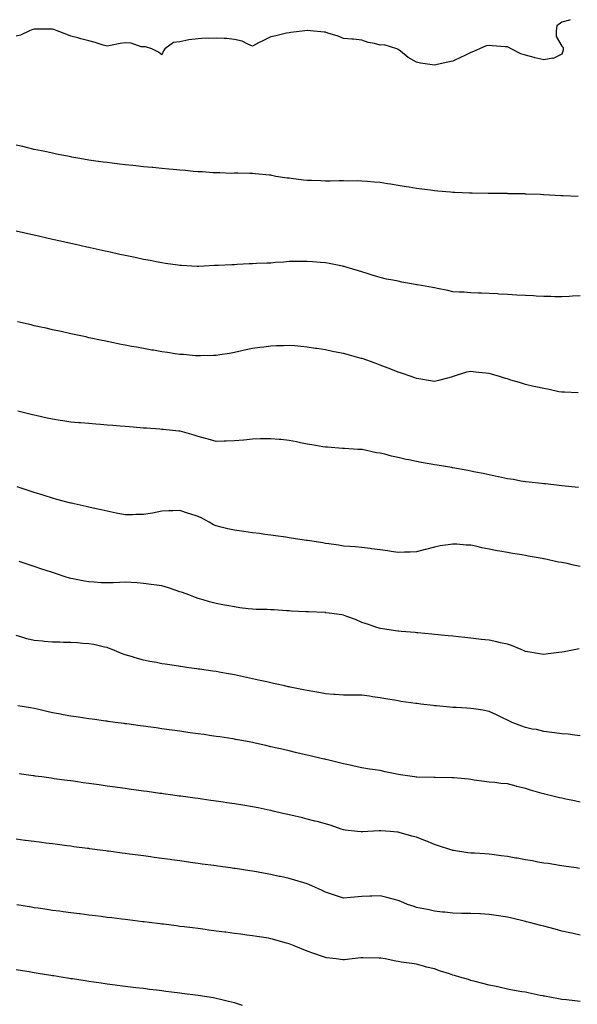
# Model space of a CAD drawing. Units: inches. Extents: x 973763 to 976403, y 7345418 to 7348058.
# Drawn here: x 975610 to 975916, y 7347517 to 7348058 of the extents above; entities that cross this region are included whole.
import ezdxf

# ---------------------------------------------------------------- set-up
doc = ezdxf.new("R2010")
doc.units = ezdxf.units.IN
doc.header["$MEASUREMENT"] = 0
doc.layers.add('Contour_97377345', color=7, linetype='Continuous', true_color=0x4032e6)

msp = doc.modelspace()

# ---------------------------------------------------------------- linework, layer by layer
at = {"layer": 'Contour_97377345'}
for points in [[(975912.6, 7348058, 3259), (975912.23, 7348057.75, 3259), (975908.05, 7348056.6, 3259), (975905.28, 7348054.7, 3259), (975904.93, 7348051.92, 3259), (975904.96, 7348048.84, 3259), (975908.05, 7348043.45, 3259), (975908.77, 7348042.64, 3259), (975908.75, 7348041.92, 3259), (975908.73, 7348041.23, 3259), (975908.05, 7348039.13, 3259), (975903.21, 7348036.76, 3259), (975902.95, 7348036.82, 3259), (975898.05, 7348036.01, 3259), (975893.22, 7348037.09, 3259), (975892.72, 7348037.25, 3259), (975888.05, 7348038.49, 3259), (975885.44, 7348039.31, 3259), (975880.09, 7348041.92, 3259), (975878.82, 7348042.69, 3259), (975878.05, 7348043.01, 3259), (975876.85, 7348043.13, 3259), (975869.74, 7348043.61, 3259), (975868.05, 7348043.77, 3259), (975866.42, 7348043.56, 3259), (975862.65, 7348041.92, 3259), (975859.42, 7348040.55, 3259), (975858.05, 7348039.95, 3259), (975854.35, 7348038.22, 3259), (975852.57, 7348037.4, 3259), (975848.05, 7348035.27, 3259), (975845.32, 7348034.65, 3259), (975839.43, 7348033.29, 3259), (975838.05, 7348032.97, 3259), (975836.74, 7348033.23, 3259), (975830.3, 7348034.17, 3259), (975828.05, 7348034.66, 3259), (975823.44, 7348037.31, 3259), (975819.35, 7348040.63, 3259), (975818.05, 7348041.63, 3259), (975817.86, 7348041.74, 3259), (975817.37, 7348041.92, 3259), (975810.34, 7348044.21, 3259), (975808.05, 7348044.09, 3259), (975805.06, 7348044.91, 3259), (975801.62, 7348045.49, 3259), (975798.05, 7348046.8, 3259), (975793.51, 7348047.38, 3259), (975792.65, 7348047.33, 3259), (975788.05, 7348047.73, 3259), (975785.09, 7348048.96, 3259), (975779.29, 7348050.67, 3259), (975778.05, 7348051.11, 3259), (975777.34, 7348051.21, 3259), (975769.91, 7348051.92, 3259), (975768.12, 7348051.98, 3259), (975767.99, 7348051.98, 3259), (975766.66, 7348051.92, 3259), (975759.02, 7348050.96, 3259), (975758.05, 7348050.82, 3259), (975756.66, 7348050.53, 3259), (975750.87, 7348049.1, 3259), (975748.05, 7348048.55, 3259), (975743.56, 7348046.41, 3259), (975741.36, 7348045.23, 3259), (975738.05, 7348043.51, 3259), (975735.46, 7348044.51, 3259), (975732.3, 7348046.17, 3259), (975728.05, 7348047.19, 3259), (975723.75, 7348047.63, 3259), (975722.38, 7348047.59, 3259), (975718.05, 7348047.94, 3259), (975713.87, 7348047.74, 3259), (975712.19, 7348047.78, 3259), (975708.05, 7348047.56, 3259), (975703.07, 7348046.9, 3259), (975703.01, 7348046.88, 3259), (975698.05, 7348045.88, 3259), (975694.54, 7348045.43, 3259), (975689.86, 7348041.92, 3259), (975689.04, 7348040.93, 3259), (975688.05, 7348038.7, 3259), (975686.36, 7348040.24, 3259), (975682.67, 7348041.92, 3259), (975679.22, 7348043.1, 3259), (975678.05, 7348043.07, 3259), (975676.87, 7348043.1, 3259), (975671.29, 7348045.17, 3259), (975668.05, 7348045.2, 3259), (975665.15, 7348044.83, 3259), (975659.87, 7348043.74, 3259), (975658.05, 7348043.46, 3259), (975655.9, 7348044.07, 3259), (975651.59, 7348045.46, 3259), (975648.05, 7348046.35, 3259), (975643.62, 7348047.48, 3259), (975642.02, 7348047.95, 3259), (975638.05, 7348049.03, 3259), (975636, 7348049.86, 3259), (975630.66, 7348051.92, 3259), (975628.75, 7348052.62, 3259), (975628.05, 7348052.88, 3259), (975627.17, 7348052.79, 3259), (975618.95, 7348052.81, 3259), (975618.05, 7348052.75, 3259), (975617.3, 7348052.67, 3259), (975615.38, 7348051.92, 3259), (975610.43, 7348049.54, 3259), (975608.05, 7348049, 3259)], [(975916.96, 7347960.83, 3260), (975908.73, 7347961.23, 3260), (975908.05, 7347961.27, 3260), (975907.42, 7347961.3, 3260), (975898.12, 7347961.85, 3260), (975898.05, 7347961.85, 3260), (975897.98, 7347961.85, 3260), (975896.19, 7347961.92, 3260), (975888.34, 7347962.21, 3260), (975888.05, 7347962.22, 3260), (975887.74, 7347962.23, 3260), (975878.53, 7347962.4, 3260), (975878.05, 7347962.41, 3260), (975877.55, 7347962.42, 3260), (975868.65, 7347962.52, 3260), (975868.05, 7347962.53, 3260), (975867.43, 7347962.54, 3260), (975858.79, 7347962.66, 3260), (975858.05, 7347962.67, 3260), (975857.26, 7347962.71, 3260), (975849.17, 7347963.04, 3260), (975848.05, 7347963.1, 3260), (975846.75, 7347963.22, 3260), (975839.88, 7347963.75, 3260), (975838.05, 7347963.92, 3260), (975835.72, 7347964.25, 3260), (975830.97, 7347964.84, 3260), (975828.05, 7347965.28, 3260), (975824, 7347965.97, 3260), (975822.36, 7347966.23, 3260), (975818.05, 7347966.97, 3260), (975813.76, 7347967.63, 3260), (975812.1, 7347967.86, 3260), (975808.05, 7347968.47, 3260), (975804.92, 7347968.78, 3260), (975800.92, 7347969.04, 3260), (975798.05, 7347969.31, 3260), (975795.52, 7347969.39, 3260), (975790.61, 7347969.36, 3260), (975788.05, 7347969.44, 3260), (975785.56, 7347969.43, 3260), (975780.63, 7347969.34, 3260), (975778.05, 7347969.34, 3260), (975775.54, 7347969.42, 3260), (975770.32, 7347969.65, 3260), (975768.05, 7347969.72, 3260), (975766, 7347969.87, 3260), (975759.23, 7347970.74, 3260), (975758.05, 7347970.84, 3260), (975757.06, 7347970.93, 3260), (975750.88, 7347971.92, 3260), (975748.51, 7347972.37, 3260), (975748.05, 7347972.5, 3260), (975747.4, 7347972.57, 3260), (975739.52, 7347973.39, 3260), (975738.05, 7347973.56, 3260), (975736.47, 7347973.51, 3260), (975729.85, 7347973.71, 3260), (975728.05, 7347973.65, 3260), (975726.4, 7347973.58, 3260), (975719.99, 7347973.86, 3260), (975718.05, 7347973.8, 3260), (975716.12, 7347973.85, 3260), (975710.47, 7347974.34, 3260), (975708.05, 7347974.4, 3260), (975705.34, 7347974.63, 3260), (975701.2, 7347975.07, 3260), (975698.05, 7347975.32, 3260), (975694.29, 7347975.67, 3260), (975692.02, 7347975.9, 3260), (975688.05, 7347976.26, 3260), (975683.24, 7347976.73, 3260), (975682.89, 7347976.77, 3260), (975678.05, 7347977.22, 3260), (975673.8, 7347977.67, 3260), (975672.14, 7347977.83, 3260), (975668.05, 7347978.25, 3260), (975664.8, 7347978.67, 3260), (975660.85, 7347979.11, 3260), (975658.05, 7347979.46, 3260), (975655.92, 7347979.79, 3260), (975649.26, 7347980.71, 3260), (975648.05, 7347980.89, 3260), (975647.18, 7347981.05, 3260), (975642.06, 7347981.92, 3260), (975638.65, 7347982.52, 3260), (975638.05, 7347982.61, 3260), (975637.2, 7347982.77, 3260), (975630.31, 7347984.18, 3260), (975628.05, 7347984.6, 3260), (975624.66, 7347985.31, 3260), (975622.01, 7347985.88, 3260), (975618.05, 7347986.71, 3260), (975613.84, 7347987.72, 3260), (975611.72, 7347988.25, 3260), (975608.05, 7347989.13, 3260)], [(975918.05, 7347906.23, 3261), (975913.92, 7347906.05, 3261), (975912.05, 7347905.93, 3261), (975908.05, 7347905.74, 3261), (975904.16, 7347905.81, 3261), (975901.95, 7347905.82, 3261), (975898.05, 7347905.88, 3261), (975893.86, 7347906.11, 3261), (975892.34, 7347906.21, 3261), (975888.05, 7347906.46, 3261), (975883.24, 7347906.73, 3261), (975878.05, 7347907.02, 3261), (975873.39, 7347907.27, 3261), (975872.67, 7347907.3, 3261), (975868.05, 7347907.52, 3261), (975863.84, 7347907.71, 3261), (975862.18, 7347907.79, 3261), (975858.05, 7347908, 3261), (975854.34, 7347908.2, 3261), (975851.61, 7347908.35, 3261), (975848.05, 7347908.53, 3261), (975845.37, 7347909.24, 3261), (975839.7, 7347910.27, 3261), (975838.05, 7347910.66, 3261), (975836.98, 7347910.85, 3261), (975830.94, 7347911.92, 3261), (975828.47, 7347912.34, 3261), (975828.05, 7347912.4, 3261), (975827.45, 7347912.51, 3261), (975820, 7347913.87, 3261), (975818.05, 7347914.25, 3261), (975815.07, 7347914.9, 3261), (975811.59, 7347915.46, 3261), (975808.05, 7347916.34, 3261), (975803.73, 7347917.61, 3261), (975801.63, 7347918.34, 3261), (975798.05, 7347919.48, 3261), (975796.19, 7347920.06, 3261), (975789.99, 7347921.92, 3261), (975788.44, 7347922.32, 3261), (975788.05, 7347922.41, 3261), (975787.44, 7347922.53, 3261), (975780.13, 7347924, 3261), (975778.05, 7347924.38, 3261), (975775.43, 7347924.54, 3261), (975771.04, 7347924.91, 3261), (975768.05, 7347925.1, 3261), (975764.9, 7347925.07, 3261), (975761.27, 7347925.14, 3261), (975758.05, 7347925.11, 3261), (975755.13, 7347924.84, 3261), (975750.64, 7347924.51, 3261), (975748.05, 7347924.28, 3261), (975745.77, 7347924.19, 3261), (975740.15, 7347924.02, 3261), (975738.05, 7347923.93, 3261), (975736.13, 7347923.84, 3261), (975729.57, 7347923.45, 3261), (975728.05, 7347923.38, 3261), (975726.63, 7347923.34, 3261), (975719.02, 7347922.89, 3261), (975718.05, 7347922.87, 3261), (975717.11, 7347922.86, 3261), (975708.56, 7347922.43, 3261), (975708.05, 7347922.42, 3261), (975707.51, 7347922.46, 3261), (975699, 7347922.87, 3261), (975698.05, 7347922.94, 3261), (975696.86, 7347923.11, 3261), (975690.23, 7347924.09, 3261), (975688.05, 7347924.41, 3261), (975684.98, 7347924.98, 3261), (975681.75, 7347925.62, 3261), (975678.05, 7347926.3, 3261), (975673.4, 7347927.28, 3261), (975672.51, 7347927.45, 3261), (975668.05, 7347928.37, 3261), (975665.14, 7347929.01, 3261), (975659.78, 7347930.19, 3261), (975658.05, 7347930.57, 3261), (975656.95, 7347930.81, 3261), (975652.02, 7347931.92, 3261), (975648.77, 7347932.64, 3261), (975648.05, 7347932.8, 3261), (975646.91, 7347933.06, 3261), (975640.61, 7347934.48, 3261), (975638.05, 7347935.05, 3261), (975634.02, 7347935.96, 3261), (975632.43, 7347936.3, 3261), (975628.05, 7347937.29, 3261), (975624.27, 7347938.14, 3261), (975621.11, 7347938.87, 3261), (975618.05, 7347939.56, 3261), (975616.13, 7347940, 3261), (975608.08, 7347941.89, 3261)], [(975917.04, 7347852.92, 3262), (975909.42, 7347853.29, 3262), (975908.05, 7347853.32, 3262), (975906.38, 7347853.59, 3262), (975901.02, 7347854.89, 3262), (975898.05, 7347855.3, 3262), (975893.68, 7347856.29, 3262), (975892.65, 7347856.52, 3262), (975888.05, 7347857.56, 3262), (975884.69, 7347858.57, 3262), (975879.96, 7347860.01, 3262), (975878.05, 7347860.59, 3262), (975876.98, 7347860.84, 3262), (975873.67, 7347861.92, 3262), (975869.3, 7347863.17, 3262), (975868.05, 7347863.56, 3262), (975866.17, 7347863.8, 3262), (975860.55, 7347864.42, 3262), (975858.05, 7347864.77, 3262), (975855.6, 7347864.37, 3262), (975848.22, 7347861.92, 3262), (975848.1, 7347861.87, 3262), (975848.05, 7347861.86, 3262), (975847.96, 7347861.84, 3262), (975840.28, 7347859.69, 3262), (975838.05, 7347859.18, 3262), (975835.76, 7347859.63, 3262), (975829.33, 7347860.65, 3262), (975828.05, 7347860.88, 3262), (975827.28, 7347861.15, 3262), (975825.12, 7347861.92, 3262), (975819.92, 7347863.78, 3262), (975818.05, 7347864.4, 3262), (975814.07, 7347865.9, 3262), (975812.6, 7347866.47, 3262), (975808.05, 7347868.17, 3262), (975805.35, 7347869.22, 3262), (975798.2, 7347871.78, 3262), (975798.05, 7347871.83, 3262), (975797.98, 7347871.85, 3262), (975797.72, 7347871.92, 3262), (975790.09, 7347873.96, 3262), (975788.05, 7347874.5, 3262), (975784.79, 7347875.18, 3262), (975781.86, 7347875.72, 3262), (975778.05, 7347876.56, 3262), (975773.38, 7347877.25, 3262), (975772.56, 7347877.41, 3262), (975768.05, 7347878.14, 3262), (975764.49, 7347878.36, 3262), (975761.24, 7347878.73, 3262), (975758.05, 7347878.96, 3262), (975754.96, 7347878.83, 3262), (975751.14, 7347878.83, 3262), (975748.05, 7347878.69, 3262), (975744.28, 7347878.15, 3262), (975742.07, 7347877.9, 3262), (975738.05, 7347877.27, 3262), (975733.65, 7347876.33, 3262), (975732.13, 7347876, 3262), (975728.05, 7347875.13, 3262), (975725.34, 7347874.63, 3262), (975719.95, 7347873.82, 3262), (975718.05, 7347873.49, 3262), (975716.57, 7347873.4, 3262), (975709.46, 7347873.32, 3262), (975708.05, 7347873.25, 3262), (975706.62, 7347873.35, 3262), (975700.1, 7347873.97, 3262), (975698.05, 7347874.11, 3262), (975695.49, 7347874.47, 3262), (975691.25, 7347875.12, 3262), (975688.05, 7347875.58, 3262), (975683.63, 7347876.34, 3262), (975682.64, 7347876.51, 3262), (975678.05, 7347877.3, 3262), (975674.14, 7347878.01, 3262), (975671.45, 7347878.52, 3262), (975668.05, 7347879.15, 3262), (975665.74, 7347879.61, 3262), (975658.99, 7347880.99, 3262), (975658.05, 7347881.17, 3262), (975657.43, 7347881.3, 3262), (975654.47, 7347881.92, 3262), (975649.16, 7347883.04, 3262), (975648.05, 7347883.28, 3262), (975646.31, 7347883.66, 3262), (975640.96, 7347884.83, 3262), (975638.05, 7347885.46, 3262), (975633.49, 7347886.48, 3262), (975632.77, 7347886.64, 3262), (975628.05, 7347887.67, 3262), (975624.57, 7347888.44, 3262), (975620.68, 7347889.29, 3262), (975618.05, 7347889.87, 3262), (975616.37, 7347890.25, 3262), (975608.77, 7347891.92, 3262)], [(975917.09, 7347800.97, 3263), (975908.05, 7347801.92, 3263), (975899.09, 7347802.96, 3263), (975898.05, 7347803.06, 3263), (975896.81, 7347803.17, 3263), (975890.02, 7347803.9, 3263), (975888.05, 7347804.05, 3263), (975885.49, 7347804.48, 3263), (975881.44, 7347805.31, 3263), (975878.05, 7347805.81, 3263), (975873.11, 7347806.87, 3263), (975873.02, 7347806.89, 3263), (975868.05, 7347807.87, 3263), (975864.74, 7347808.61, 3263), (975860.58, 7347809.39, 3263), (975858.05, 7347809.92, 3263), (975856.37, 7347810.24, 3263), (975848.15, 7347811.83, 3263), (975847.98, 7347811.85, 3263), (975847.55, 7347811.92, 3263), (975839.39, 7347813.26, 3263), (975838.05, 7347813.45, 3263), (975836.17, 7347813.8, 3263), (975830.76, 7347814.63, 3263), (975828.05, 7347815.17, 3263), (975823.88, 7347816.09, 3263), (975822.48, 7347816.35, 3263), (975818.05, 7347817.4, 3263), (975814.32, 7347818.19, 3263), (975810.77, 7347819.2, 3263), (975808.05, 7347819.84, 3263), (975806.19, 7347820.06, 3263), (975798.2, 7347821.77, 3263), (975798.05, 7347821.8, 3263), (975797.92, 7347821.8, 3263), (975795.89, 7347821.92, 3263), (975788.52, 7347822.39, 3263), (975788.05, 7347822.45, 3263), (975787.5, 7347822.47, 3263), (975779.2, 7347823.07, 3263), (975778.05, 7347823.12, 3263), (975776.62, 7347823.34, 3263), (975770.54, 7347824.42, 3263), (975768.05, 7347824.8, 3263), (975764.44, 7347825.53, 3263), (975762.14, 7347826.02, 3263), (975758.05, 7347826.83, 3263), (975753.46, 7347827.33, 3263), (975752.63, 7347827.34, 3263), (975748.05, 7347827.76, 3263), (975743.84, 7347827.72, 3263), (975742.34, 7347827.63, 3263), (975738.05, 7347827.58, 3263), (975733.18, 7347827.05, 3263), (975732.96, 7347827.01, 3263), (975728.05, 7347826.55, 3263), (975723.58, 7347826.39, 3263), (975722.47, 7347826.35, 3263), (975718.05, 7347826.18, 3263), (975713.57, 7347827.44, 3263), (975712.13, 7347827.84, 3263), (975708.05, 7347828.98, 3263), (975705.86, 7347829.74, 3263), (975698.14, 7347831.83, 3263), (975698.05, 7347831.86, 3263), (975697.48, 7347831.92, 3263), (975688.92, 7347832.79, 3263), (975688.05, 7347832.87, 3263), (975687.02, 7347832.95, 3263), (975679.64, 7347833.52, 3263), (975678.05, 7347833.64, 3263), (975676.17, 7347833.8, 3263), (975670.37, 7347834.25, 3263), (975668.05, 7347834.44, 3263), (975665.3, 7347834.67, 3263), (975661.13, 7347835, 3263), (975658.05, 7347835.25, 3263), (975654.4, 7347835.57, 3263), (975651.9, 7347835.77, 3263), (975648.05, 7347836.12, 3263), (975643.52, 7347836.45, 3263), (975642.6, 7347836.47, 3263), (975638.05, 7347836.82, 3263), (975633.66, 7347837.53, 3263), (975632.2, 7347837.76, 3263), (975628.05, 7347838.43, 3263), (975625.19, 7347839.05, 3263), (975619.69, 7347840.28, 3263), (975618.05, 7347840.65, 3263), (975617.03, 7347840.9, 3263), (975612.75, 7347841.92, 3263), (975608.99, 7347842.86, 3263)], [(975918.05, 7347757.54, 3264), (975914.45, 7347758.32, 3264), (975910.85, 7347759.12, 3264), (975908.05, 7347759.74, 3264), (975906.11, 7347759.98, 3264), (975898.26, 7347761.72, 3264), (975898.05, 7347761.75, 3264), (975897.89, 7347761.76, 3264), (975897.13, 7347761.92, 3264), (975889.41, 7347763.27, 3264), (975888.05, 7347763.58, 3264), (975886.02, 7347763.96, 3264), (975880.86, 7347764.73, 3264), (975878.05, 7347765.29, 3264), (975873.95, 7347766.02, 3264), (975872.37, 7347766.24, 3264), (975868.05, 7347767.06, 3264), (975863.97, 7347767.83, 3264), (975861.47, 7347768.5, 3264), (975858.05, 7347769.23, 3264), (975855.44, 7347769.31, 3264), (975850.2, 7347769.77, 3264), (975848.05, 7347769.84, 3264), (975845.51, 7347769.38, 3264), (975841.09, 7347768.88, 3264), (975838.05, 7347768.23, 3264), (975833.13, 7347766.85, 3264), (975832.94, 7347766.81, 3264), (975828.05, 7347765.66, 3264), (975824.56, 7347765.41, 3264), (975821.56, 7347765.42, 3264), (975818.05, 7347765.22, 3264), (975814.2, 7347765.76, 3264), (975812.27, 7347766.14, 3264), (975808.05, 7347766.69, 3264), (975803.44, 7347767.31, 3264), (975802.57, 7347767.39, 3264), (975798.05, 7347767.96, 3264), (975794.41, 7347768.28, 3264), (975791.51, 7347768.46, 3264), (975788.05, 7347768.77, 3264), (975785.33, 7347769.19, 3264), (975780, 7347769.97, 3264), (975778.05, 7347770.27, 3264), (975776.63, 7347770.5, 3264), (975768.11, 7347771.86, 3264), (975768, 7347771.88, 3264), (975767.7, 7347771.92, 3264), (975759.31, 7347773.18, 3264), (975758.05, 7347773.37, 3264), (975756.38, 7347773.59, 3264), (975750.55, 7347774.42, 3264), (975748.05, 7347774.77, 3264), (975744.76, 7347775.21, 3264), (975741.74, 7347775.62, 3264), (975738.05, 7347776.11, 3264), (975733.22, 7347776.75, 3264), (975728.05, 7347777.44, 3264), (975724.47, 7347778.34, 3264), (975720.81, 7347779.16, 3264), (975718.05, 7347779.82, 3264), (975716.58, 7347780.44, 3264), (975714.13, 7347781.92, 3264), (975710.15, 7347784.02, 3264), (975708.05, 7347785, 3264), (975703.55, 7347786.42, 3264), (975702.78, 7347786.64, 3264), (975698.05, 7347788.29, 3264), (975694.24, 7347788.12, 3264), (975691.91, 7347788.06, 3264), (975688.05, 7347787.89, 3264), (975683.05, 7347786.92, 3264), (975678.05, 7347786.16, 3264), (975673.85, 7347786.12, 3264), (975672.05, 7347785.92, 3264), (975668.05, 7347785.88, 3264), (975663.05, 7347786.92, 3264), (975658.05, 7347787.96, 3264), (975654.79, 7347788.66, 3264), (975650.36, 7347789.61, 3264), (975648.05, 7347790.1, 3264), (975646.58, 7347790.45, 3264), (975640.01, 7347791.92, 3264), (975638.41, 7347792.28, 3264), (975638.05, 7347792.36, 3264), (975637.45, 7347792.52, 3264), (975630.52, 7347794.39, 3264), (975628.05, 7347795.03, 3264), (975623.49, 7347796.48, 3264), (975622.83, 7347796.69, 3264), (975618.05, 7347798.17, 3264), (975615.23, 7347799.1, 3264), (975608.71, 7347801.25, 3264)], [(975917.58, 7347712.38, 3265), (975915.61, 7347711.92, 3265), (975909.24, 7347710.72, 3265), (975908.05, 7347710.48, 3265), (975906.42, 7347710.29, 3265), (975900.45, 7347709.52, 3265), (975898.05, 7347709.22, 3265), (975895.71, 7347709.58, 3265), (975889.31, 7347710.67, 3265), (975888.05, 7347710.86, 3265), (975887.34, 7347711.21, 3265), (975885.69, 7347711.92, 3265), (975880.25, 7347714.11, 3265), (975878.05, 7347714.85, 3265), (975874.31, 7347715.66, 3265), (975872.27, 7347716.14, 3265), (975868.05, 7347716.99, 3265), (975863.63, 7347717.49, 3265), (975862.34, 7347717.63, 3265), (975858.05, 7347718.12, 3265), (975854.61, 7347718.49, 3265), (975851.12, 7347718.86, 3265), (975848.05, 7347719.19, 3265), (975845.57, 7347719.44, 3265), (975839.97, 7347720, 3265), (975838.05, 7347720.19, 3265), (975836.48, 7347720.35, 3265), (975828.87, 7347721.09, 3265), (975828.05, 7347721.18, 3265), (975827.38, 7347721.24, 3265), (975819.77, 7347721.92, 3265), (975818.2, 7347722.07, 3265), (975818.05, 7347722.08, 3265), (975817.86, 7347722.11, 3265), (975809.38, 7347723.25, 3265), (975808.05, 7347723.44, 3265), (975805.75, 7347724.23, 3265), (975801.75, 7347725.62, 3265), (975798.05, 7347726.84, 3265), (975794.5, 7347728.37, 3265), (975789.86, 7347730.11, 3265), (975788.05, 7347730.84, 3265), (975787.14, 7347731.01, 3265), (975780.2, 7347731.92, 3265), (975778.29, 7347732.17, 3265), (975778.05, 7347732.19, 3265), (975777.76, 7347732.21, 3265), (975768.74, 7347732.62, 3265), (975768.05, 7347732.66, 3265), (975767.27, 7347732.71, 3265), (975759.21, 7347733.09, 3265), (975758.05, 7347733.16, 3265), (975756.71, 7347733.26, 3265), (975749.82, 7347733.69, 3265), (975748.05, 7347733.83, 3265), (975746.03, 7347733.94, 3265), (975740.03, 7347733.91, 3265), (975738.05, 7347734.02, 3265), (975735.63, 7347734.34, 3265), (975731.04, 7347734.91, 3265), (975728.05, 7347735.31, 3265), (975723.85, 7347736.12, 3265), (975722.52, 7347736.39, 3265), (975718.05, 7347737.22, 3265), (975714.33, 7347738.2, 3265), (975710.8, 7347739.17, 3265), (975708.05, 7347739.91, 3265), (975706.59, 7347740.46, 3265), (975703.06, 7347741.92, 3265), (975699.44, 7347743.31, 3265), (975698.05, 7347743.7, 3265), (975695.43, 7347744.54, 3265), (975691.89, 7347745.76, 3265), (975688.05, 7347746.89, 3265), (975683.67, 7347747.54, 3265), (975682.26, 7347747.71, 3265), (975678.05, 7347748.3, 3265), (975674.64, 7347748.51, 3265), (975671.23, 7347748.74, 3265), (975668.05, 7347748.94, 3265), (975664.94, 7347748.81, 3265), (975661.32, 7347748.65, 3265), (975658.05, 7347748.51, 3265), (975654.79, 7347748.66, 3265), (975650.96, 7347749.01, 3265), (975648.05, 7347749.17, 3265), (975645.65, 7347749.52, 3265), (975639.14, 7347750.82, 3265), (975638.05, 7347751, 3265), (975637.33, 7347751.2, 3265), (975635.04, 7347751.92, 3265), (975629.78, 7347753.64, 3265), (975628.05, 7347754.2, 3265), (975624.65, 7347755.32, 3265), (975622.24, 7347756.11, 3265), (975618.05, 7347757.51, 3265), (975614.74, 7347758.6, 3265), (975609.7, 7347760.27, 3265)], [(975918.05, 7347664.59, 3266), (975915.17, 7347664.8, 3266), (975911.5, 7347665.37, 3266), (975908.05, 7347665.58, 3266), (975903.88, 7347666.09, 3266), (975902.46, 7347666.33, 3266), (975898.05, 7347666.83, 3266), (975894.07, 7347667.93, 3266), (975891.76, 7347668.21, 3266), (975888.05, 7347669.01, 3266), (975885.97, 7347669.84, 3266), (975880.71, 7347671.92, 3266), (975878.89, 7347672.76, 3266), (975878.05, 7347673.1, 3266), (975875.76, 7347674.22, 3266), (975872.14, 7347676.01, 3266), (975868.05, 7347677.96, 3266), (975864.65, 7347678.53, 3266), (975860.83, 7347679.13, 3266), (975858.05, 7347679.59, 3266), (975855.81, 7347679.69, 3266), (975849.89, 7347680.08, 3266), (975848.05, 7347680.17, 3266), (975846.42, 7347680.29, 3266), (975839.04, 7347680.94, 3266), (975838.05, 7347681.01, 3266), (975837.22, 7347681.09, 3266), (975830.53, 7347681.92, 3266), (975828.33, 7347682.2, 3266), (975828.05, 7347682.24, 3266), (975827.67, 7347682.3, 3266), (975819.58, 7347683.45, 3266), (975818.05, 7347683.66, 3266), (975815.95, 7347684.02, 3266), (975811.02, 7347684.89, 3266), (975808.05, 7347685.39, 3266), (975804.01, 7347685.96, 3266), (975802.36, 7347686.23, 3266), (975798.05, 7347686.81, 3266), (975793.11, 7347686.86, 3266), (975792.99, 7347686.86, 3266), (975788.05, 7347686.9, 3266), (975783.39, 7347687.27, 3266), (975782.69, 7347687.28, 3266), (975778.05, 7347687.6, 3266), (975774.42, 7347688.29, 3266), (975771.16, 7347688.81, 3266), (975768.05, 7347689.37, 3266), (975765.95, 7347689.82, 3266), (975758.7, 7347691.27, 3266), (975758.05, 7347691.41, 3266), (975757.63, 7347691.5, 3266), (975755.72, 7347691.92, 3266), (975749.46, 7347693.32, 3266), (975748.05, 7347693.61, 3266), (975745.85, 7347694.11, 3266), (975741.31, 7347695.18, 3266), (975738.05, 7347695.91, 3266), (975733.11, 7347696.98, 3266), (975732.96, 7347697.01, 3266), (975728.05, 7347698.09, 3266), (975724.77, 7347698.64, 3266), (975720.61, 7347699.36, 3266), (975718.05, 7347699.79, 3266), (975716.18, 7347700.05, 3266), (975708.86, 7347701.11, 3266), (975708.05, 7347701.23, 3266), (975707.44, 7347701.31, 3266), (975703.02, 7347701.92, 3266), (975698.66, 7347702.53, 3266), (975698.05, 7347702.62, 3266), (975697.21, 7347702.76, 3266), (975689.94, 7347703.81, 3266), (975688.05, 7347704.15, 3266), (975685.23, 7347704.75, 3266), (975681.53, 7347705.39, 3266), (975678.05, 7347706.17, 3266), (975673.53, 7347707.4, 3266), (975672.09, 7347707.88, 3266), (975668.05, 7347709.08, 3266), (975665.95, 7347709.82, 3266), (975660.91, 7347711.92, 3266), (975658.9, 7347712.77, 3266), (975658.05, 7347713.02, 3266), (975656.69, 7347713.28, 3266), (975650.79, 7347714.66, 3266), (975648.05, 7347715.11, 3266), (975644.7, 7347715.26, 3266), (975641.76, 7347715.63, 3266), (975638.05, 7347715.78, 3266), (975634.1, 7347715.87, 3266), (975632.01, 7347715.89, 3266), (975628.05, 7347715.98, 3266), (975623.55, 7347716.42, 3266), (975622.61, 7347716.48, 3266), (975618.05, 7347716.96, 3266), (975614.03, 7347717.9, 3266), (975611.17, 7347718.8, 3266), (975608.05, 7347719.62, 3266)], [(975918.05, 7347628.08, 3267), (975914.92, 7347628.78, 3267), (975910.18, 7347629.79, 3267), (975908.05, 7347630.25, 3267), (975906.63, 7347630.5, 3267), (975900.78, 7347631.92, 3267), (975898.58, 7347632.45, 3267), (975898.05, 7347632.59, 3267), (975897.09, 7347632.88, 3267), (975890.77, 7347634.64, 3267), (975888.05, 7347635.52, 3267), (975883.27, 7347636.7, 3267), (975882.9, 7347636.77, 3267), (975878.05, 7347638.13, 3267), (975874.43, 7347638.3, 3267), (975871.1, 7347638.87, 3267), (975868.05, 7347639.06, 3267), (975865.51, 7347639.38, 3267), (975859.74, 7347640.23, 3267), (975858.05, 7347640.45, 3267), (975856.74, 7347640.62, 3267), (975848.54, 7347641.43, 3267), (975848.05, 7347641.49, 3267), (975847.64, 7347641.51, 3267), (975838.35, 7347641.61, 3267), (975838.05, 7347641.63, 3267), (975837.78, 7347641.65, 3267), (975828.23, 7347641.75, 3267), (975828.05, 7347641.76, 3267), (975827.92, 7347641.79, 3267), (975826.99, 7347641.92, 3267), (975819.23, 7347643.1, 3267), (975818.05, 7347643.21, 3267), (975816.41, 7347643.56, 3267), (975810.95, 7347644.82, 3267), (975808.05, 7347645.4, 3267), (975803.98, 7347645.99, 3267), (975802.36, 7347646.23, 3267), (975798.05, 7347646.86, 3267), (975793.93, 7347647.8, 3267), (975791.66, 7347648.31, 3267), (975788.05, 7347649.13, 3267), (975785.79, 7347649.67, 3267), (975778.55, 7347651.42, 3267), (975778.05, 7347651.54, 3267), (975777.75, 7347651.61, 3267), (975776.43, 7347651.92, 3267), (975769.63, 7347653.5, 3267), (975768.05, 7347653.87, 3267), (975765.5, 7347654.46, 3267), (975761.53, 7347655.39, 3267), (975758.05, 7347656.2, 3267), (975753.41, 7347657.28, 3267), (975752.47, 7347657.5, 3267), (975748.05, 7347658.53, 3267), (975745.28, 7347659.15, 3267), (975739.52, 7347660.45, 3267), (975738.05, 7347660.78, 3267), (975737.09, 7347660.96, 3267), (975732.11, 7347661.92, 3267), (975728.7, 7347662.58, 3267), (975728.05, 7347662.71, 3267), (975727.12, 7347662.85, 3267), (975720.05, 7347663.92, 3267), (975718.05, 7347664.22, 3267), (975715.37, 7347664.59, 3267), (975711.28, 7347665.16, 3267), (975708.05, 7347665.61, 3267), (975703.76, 7347666.2, 3267), (975702.51, 7347666.38, 3267), (975698.05, 7347667, 3267), (975693.73, 7347667.6, 3267), (975692.15, 7347667.82, 3267), (975688.05, 7347668.39, 3267), (975684.95, 7347668.82, 3267), (975680.54, 7347669.43, 3267), (975678.05, 7347669.78, 3267), (975676.17, 7347670.04, 3267), (975668.93, 7347671.04, 3267), (975668.05, 7347671.16, 3267), (975667.39, 7347671.26, 3267), (975662.58, 7347671.92, 3267), (975658.6, 7347672.47, 3267), (975658.05, 7347672.55, 3267), (975657.33, 7347672.65, 3267), (975649.82, 7347673.69, 3267), (975648.05, 7347673.94, 3267), (975645.68, 7347674.29, 3267), (975641.07, 7347674.94, 3267), (975638.05, 7347675.4, 3267), (975633.84, 7347676.12, 3267), (975632.45, 7347676.33, 3267), (975628.05, 7347677.14, 3267), (975624.11, 7347677.98, 3267), (975621.23, 7347678.73, 3267), (975618.05, 7347679.47, 3267), (975616.01, 7347679.88, 3267), (975609.02, 7347680.95, 3267)], [(975917.78, 7347591.65, 3268), (975915.78, 7347591.92, 3268), (975909.08, 7347592.94, 3268), (975908.05, 7347593.07, 3268), (975906.74, 7347593.22, 3268), (975900.5, 7347594.37, 3268), (975898.05, 7347594.62, 3268), (975894.79, 7347595.18, 3268), (975891.9, 7347595.77, 3268), (975888.05, 7347596.39, 3268), (975883.37, 7347597.24, 3268), (975882.62, 7347597.35, 3268), (975878.05, 7347598.13, 3268), (975874.72, 7347598.59, 3268), (975870.86, 7347599.11, 3268), (975868.05, 7347599.5, 3268), (975865.73, 7347599.6, 3268), (975859.99, 7347599.97, 3268), (975858.05, 7347600.06, 3268), (975856.33, 7347600.2, 3268), (975848.47, 7347601.5, 3268), (975848.05, 7347601.54, 3268), (975847.76, 7347601.63, 3268), (975846.91, 7347601.92, 3268), (975840.15, 7347604.02, 3268), (975838.05, 7347604.72, 3268), (975833.17, 7347606.8, 3268), (975833, 7347606.88, 3268), (975828.05, 7347608.78, 3268), (975825.54, 7347609.41, 3268), (975818.52, 7347611.46, 3268), (975818.05, 7347611.58, 3268), (975817.72, 7347611.59, 3268), (975813.67, 7347611.92, 3268), (975808.47, 7347612.34, 3268), (975808.05, 7347612.4, 3268), (975807.58, 7347612.39, 3268), (975801.42, 7347611.92, 3268), (975798.28, 7347611.68, 3268), (975798.05, 7347611.66, 3268), (975797.81, 7347611.68, 3268), (975795.77, 7347611.92, 3268), (975788.87, 7347612.74, 3268), (975788.05, 7347612.85, 3268), (975786.65, 7347613.31, 3268), (975781.28, 7347615.16, 3268), (975778.05, 7347616.17, 3268), (975773.51, 7347617.38, 3268), (975772.27, 7347617.7, 3268), (975768.05, 7347618.81, 3268), (975765.53, 7347619.4, 3268), (975759.07, 7347620.9, 3268), (975758.05, 7347621.14, 3268), (975757.42, 7347621.29, 3268), (975754.72, 7347621.92, 3268), (975749.31, 7347623.18, 3268), (975748.05, 7347623.48, 3268), (975746.07, 7347623.9, 3268), (975741.08, 7347624.95, 3268), (975738.05, 7347625.59, 3268), (975733.67, 7347626.3, 3268), (975732.6, 7347626.47, 3268), (975728.05, 7347627.21, 3268), (975723.92, 7347627.79, 3268), (975721.9, 7347628.07, 3268), (975718.05, 7347628.61, 3268), (975715.15, 7347629.01, 3268), (975710.29, 7347629.69, 3268), (975708.05, 7347630, 3268), (975706.36, 7347630.23, 3268), (975698.67, 7347631.3, 3268), (975698.05, 7347631.39, 3268), (975697.58, 7347631.45, 3268), (975694.21, 7347631.92, 3268), (975688.8, 7347632.67, 3268), (975688.05, 7347632.77, 3268), (975687.06, 7347632.91, 3268), (975680.01, 7347633.89, 3268), (975678.05, 7347634.16, 3268), (975675.45, 7347634.52, 3268), (975671.23, 7347635.1, 3268), (975668.05, 7347635.55, 3268), (975663.84, 7347636.13, 3268), (975662.45, 7347636.32, 3268), (975658.05, 7347636.94, 3268), (975653.67, 7347637.54, 3268), (975652.23, 7347637.74, 3268), (975648.05, 7347638.32, 3268), (975644.89, 7347638.76, 3268), (975640.62, 7347639.36, 3268), (975638.05, 7347639.71, 3268), (975636.11, 7347639.98, 3268), (975629, 7347640.97, 3268), (975628.05, 7347641.1, 3268), (975627.34, 7347641.2, 3268), (975622.17, 7347641.92, 3268), (975618.56, 7347642.42, 3268), (975618.05, 7347642.49, 3268), (975617.39, 7347642.58, 3268), (975609.77, 7347643.64, 3268)], [(975918.05, 7347554.91, 3269), (975914.14, 7347555.82, 3269), (975912.36, 7347556.22, 3269), (975908.05, 7347557.25, 3269), (975904.35, 7347558.22, 3269), (975900.82, 7347559.15, 3269), (975898.05, 7347559.87, 3269), (975896.43, 7347560.3, 3269), (975890.24, 7347561.92, 3269), (975888.5, 7347562.37, 3269), (975888.05, 7347562.49, 3269), (975887.3, 7347562.68, 3269), (975880.42, 7347564.3, 3269), (975878.05, 7347564.88, 3269), (975874.54, 7347565.43, 3269), (975871.94, 7347565.8, 3269), (975868.05, 7347566.43, 3269), (975863.27, 7347566.69, 3269), (975862.84, 7347566.71, 3269), (975858.05, 7347566.97, 3269), (975853.11, 7347566.98, 3269), (975852.99, 7347566.98, 3269), (975848.05, 7347567, 3269), (975843.69, 7347567.56, 3269), (975842.35, 7347567.63, 3269), (975838.05, 7347568.12, 3269), (975834.99, 7347568.86, 3269), (975830.2, 7347569.77, 3269), (975828.05, 7347570.25, 3269), (975826.78, 7347570.65, 3269), (975823.21, 7347571.92, 3269), (975819.55, 7347573.43, 3269), (975818.05, 7347573.98, 3269), (975815.28, 7347574.69, 3269), (975811.72, 7347575.6, 3269), (975808.05, 7347576.56, 3269), (975803.59, 7347576.38, 3269), (975802.51, 7347576.39, 3269), (975798.05, 7347576.22, 3269), (975794.07, 7347575.9, 3269), (975791.77, 7347575.65, 3269), (975788.05, 7347575.32, 3269), (975783.07, 7347576.94, 3269), (975783.01, 7347576.96, 3269), (975778.05, 7347578.68, 3269), (975775.85, 7347579.72, 3269), (975771.01, 7347581.92, 3269), (975768.97, 7347582.84, 3269), (975768.05, 7347583.21, 3269), (975766.24, 7347583.73, 3269), (975761.32, 7347585.19, 3269), (975758.05, 7347586.1, 3269), (975753.28, 7347587.15, 3269), (975752.69, 7347587.29, 3269), (975748.05, 7347588.32, 3269), (975744.99, 7347588.86, 3269), (975740.23, 7347589.74, 3269), (975738.05, 7347590.14, 3269), (975736.5, 7347590.36, 3269), (975728.4, 7347591.56, 3269), (975728.05, 7347591.62, 3269), (975727.79, 7347591.65, 3269), (975725.86, 7347591.92, 3269), (975719.01, 7347592.87, 3269), (975718.05, 7347593, 3269), (975716.79, 7347593.18, 3269), (975710.22, 7347594.09, 3269), (975708.05, 7347594.4, 3269), (975705.18, 7347594.79, 3269), (975701.44, 7347595.31, 3269), (975698.05, 7347595.78, 3269), (975693.57, 7347596.4, 3269), (975692.66, 7347596.53, 3269), (975688.05, 7347597.16, 3269), (975683.87, 7347597.74, 3269), (975681.98, 7347598, 3269), (975678.05, 7347598.54, 3269), (975675.06, 7347598.93, 3269), (975670.39, 7347599.57, 3269), (975668.05, 7347599.88, 3269), (975666.25, 7347600.12, 3269), (975658.86, 7347601.11, 3269), (975658.05, 7347601.22, 3269), (975657.42, 7347601.3, 3269), (975652.68, 7347601.92, 3269), (975648.59, 7347602.46, 3269), (975648.05, 7347602.53, 3269), (975647.35, 7347602.62, 3269), (975639.74, 7347603.61, 3269), (975638.05, 7347603.84, 3269), (975635.85, 7347604.12, 3269), (975630.87, 7347604.75, 3269), (975628.05, 7347605.11, 3269), (975624.39, 7347605.58, 3269), (975622.01, 7347605.88, 3269), (975618.05, 7347606.39, 3269), (975613.15, 7347607.02, 3269), (975612.92, 7347607.04, 3269), (975608.05, 7347607.65, 3269)], [(975918.05, 7347518.61, 3270), (975915.06, 7347518.93, 3270), (975910.5, 7347519.47, 3270), (975908.05, 7347519.73, 3270), (975906.17, 7347520.04, 3270), (975898.53, 7347521.45, 3270), (975898.05, 7347521.52, 3270), (975897.73, 7347521.6, 3270), (975896.07, 7347521.92, 3270), (975889.42, 7347523.28, 3270), (975888.05, 7347523.59, 3270), (975886.05, 7347523.93, 3270), (975880.93, 7347524.8, 3270), (975878.05, 7347525.26, 3270), (975873.63, 7347526.34, 3270), (975872.78, 7347526.64, 3270), (975868.05, 7347527.54, 3270), (975864.55, 7347528.42, 3270), (975860.44, 7347529.53, 3270), (975858.05, 7347530.15, 3270), (975856.67, 7347530.54, 3270), (975851.97, 7347531.92, 3270), (975848.96, 7347532.83, 3270), (975848.05, 7347533.08, 3270), (975846.3, 7347533.67, 3270), (975841.36, 7347535.24, 3270), (975838.05, 7347536.45, 3270), (975833.59, 7347537.46, 3270), (975831.98, 7347537.99, 3270), (975828.05, 7347539.05, 3270), (975825.49, 7347539.36, 3270), (975819.74, 7347540.23, 3270), (975818.05, 7347540.45, 3270), (975816.83, 7347540.69, 3270), (975810.83, 7347541.92, 3270), (975808.47, 7347542.34, 3270), (975808.05, 7347542.4, 3270), (975807.55, 7347542.41, 3270), (975798.66, 7347542.53, 3270), (975798.05, 7347542.55, 3270), (975797.51, 7347542.46, 3270), (975792.68, 7347541.92, 3270), (975788.51, 7347541.47, 3270), (975788.05, 7347541.44, 3270), (975787.63, 7347541.5, 3270), (975783.92, 7347541.92, 3270), (975778.68, 7347542.55, 3270), (975778.05, 7347542.63, 3270), (975776.93, 7347543.04, 3270), (975771.21, 7347545.09, 3270), (975768.05, 7347546.28, 3270), (975763.99, 7347547.85, 3270), (975760.83, 7347549.14, 3270), (975758.05, 7347550.24, 3270), (975756.72, 7347550.59, 3270), (975752.07, 7347551.92, 3270), (975748.95, 7347552.82, 3270), (975748.05, 7347553.06, 3270), (975746.7, 7347553.27, 3270), (975740.37, 7347554.24, 3270), (975738.05, 7347554.61, 3270), (975734.94, 7347555.03, 3270), (975731.59, 7347555.47, 3270), (975728.05, 7347555.95, 3270), (975723.4, 7347556.57, 3270), (975722.78, 7347556.65, 3270), (975718.05, 7347557.27, 3270), (975713.93, 7347557.8, 3270), (975711.91, 7347558.07, 3270), (975708.05, 7347558.57, 3270), (975705.07, 7347558.94, 3270), (975700.42, 7347559.54, 3270), (975698.05, 7347559.84, 3270), (975696.2, 7347560.07, 3270), (975689.01, 7347560.96, 3270), (975688.05, 7347561.08, 3270), (975687.3, 7347561.17, 3270), (975681.18, 7347561.92, 3270), (975678.39, 7347562.26, 3270), (975678.05, 7347562.31, 3270), (975677.61, 7347562.36, 3270), (975669.49, 7347563.36, 3270), (975668.05, 7347563.53, 3270), (975666.21, 7347563.76, 3270), (975660.59, 7347564.45, 3270), (975658.05, 7347564.77, 3270), (975654.79, 7347565.18, 3270), (975651.7, 7347565.57, 3270), (975648.05, 7347566.02, 3270), (975643.33, 7347566.63, 3270), (975642.83, 7347566.7, 3270), (975638.05, 7347567.31, 3270), (975633.99, 7347567.86, 3270), (975631.84, 7347568.13, 3270), (975628.05, 7347568.63, 3270), (975625.18, 7347569.05, 3270), (975620.24, 7347569.74, 3270), (975618.05, 7347570.05, 3270), (975616.44, 7347570.31, 3270), (975608.38, 7347571.59, 3270)], [(975732.47, 7347516.34, 3271), (975728.05, 7347517.73, 3271), (975724.75, 7347518.61, 3271), (975720.36, 7347519.6, 3271), (975718.05, 7347520.19, 3271), (975716.61, 7347520.49, 3271), (975708.05, 7347521.92, 3271), (975699.15, 7347523.02, 3271), (975698.05, 7347523.16, 3271), (975696.64, 7347523.33, 3271), (975690.25, 7347524.11, 3271), (975688.05, 7347524.38, 3271), (975685.24, 7347524.73, 3271), (975681.34, 7347525.21, 3271), (975678.05, 7347525.62, 3271), (975673.84, 7347526.13, 3271), (975672.43, 7347526.3, 3271), (975668.05, 7347526.85, 3271), (975663.55, 7347527.41, 3271), (975662.42, 7347527.55, 3271), (975658.05, 7347528.11, 3271), (975654.71, 7347528.59, 3271), (975650.85, 7347529.12, 3271), (975648.05, 7347529.51, 3271), (975645.98, 7347529.85, 3271), (975639.05, 7347530.92, 3271), (975638.05, 7347531.08, 3271), (975637.33, 7347531.2, 3271), (975632.86, 7347531.92, 3271), (975628.72, 7347532.59, 3271), (975628.05, 7347532.7, 3271), (975627.12, 7347532.85, 3271), (975620.12, 7347533.99, 3271), (975618.05, 7347534.33, 3271), (975615.15, 7347534.83, 3271), (975611.57, 7347535.43, 3271), (975608.05, 7347536.03, 3271)]]:
    msp.add_polyline3d(points, dxfattribs=at)

doc.saveas('drawing.dxf')
